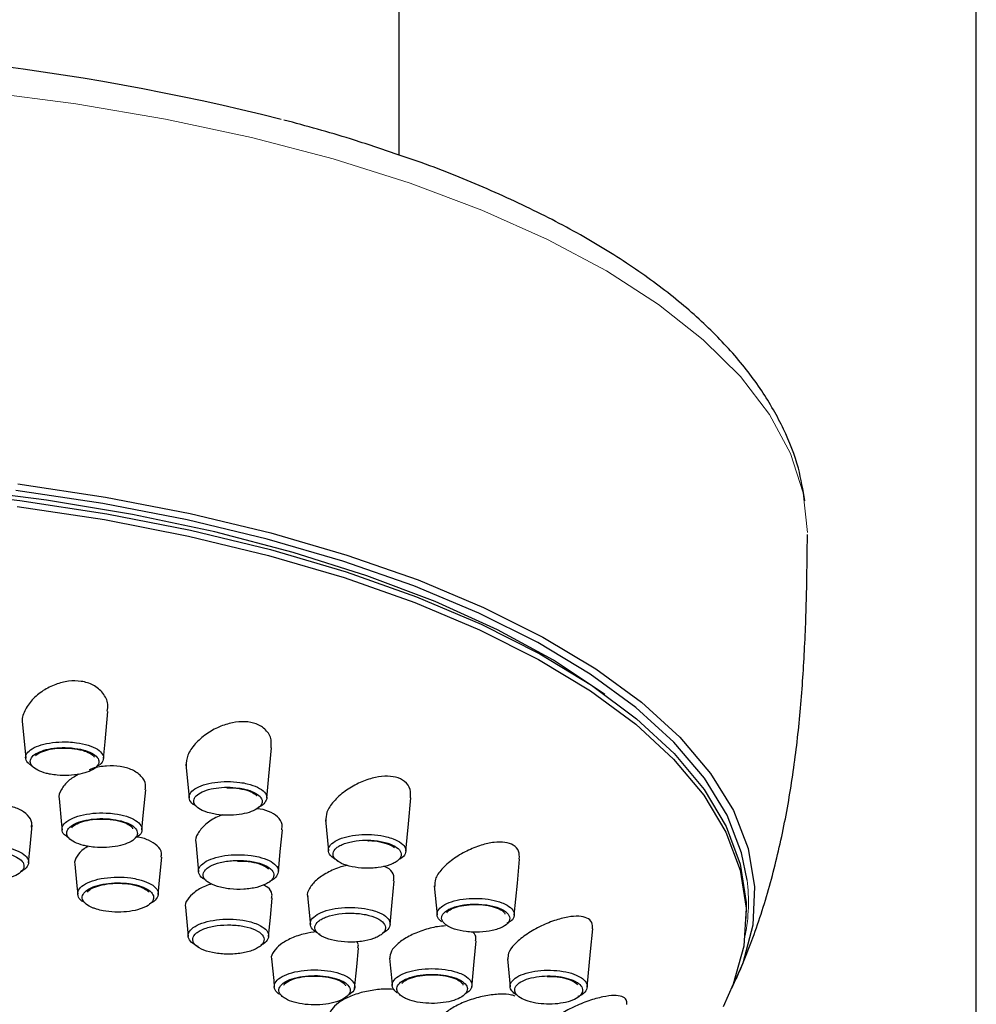
# Model space of a CAD drawing. Units: millimetres. Extents: x 35 to 1129, y 37 to 2267.
# Drawn here: x 253 to 294, y 1754 to 1797 of the extents above; entities that cross this region are included whole.
import ezdxf

# ---------------------------------------------------------------- set-up
doc = ezdxf.new("R2010")
doc.units = ezdxf.units.MM

msp = doc.modelspace()

# ---------------------------------------------------------------- linework, layer by layer
at = {"color": 7, "linetype": 'Continuous', "lineweight": 25}
for p, q in [((268.9548, 1845.9738), (268.9548, 1791.2081)), ((293.9548, 1667.1863), (293.9548, 1845.9738)), ((252.6449, 1766.708), (252.7985, 1765.1083)), ((259.7367, 1764.8504), (259.8768, 1763.3907)), ((265.7765, 1762.4401), (265.9057, 1761.0947)), ((270.4887, 1759.5899), (270.6097, 1758.3284)), ((283.9948, 1758.1724), (283.9975, 1758.446)), ((273.6586, 1756.4246), (273.775, 1755.2121))]:
    msp.add_line(p, q, dxfattribs=at)
at = {"color": 8, "linetype": 'Continuous', "lineweight": 18, "flags": 128}
msp.add_lwpolyline([(250.965, 1793.9446), (254.9704, 1793.4266), (258.8505, 1792.7675), (262.5757, 1791.9722), (266.1178, 1791.0467), (269.4497, 1789.9981), (272.5461, 1788.8344), (275.3835, 1787.5645), (277.9401, 1786.198), (280.1967, 1784.7453), (282.1359, 1783.2174), (283.7431, 1781.626), (285.006, 1779.9833), (285.915, 1778.3017), (286.4632, 1776.594), (286.6464, 1774.8731)], dxfattribs=at)
at = {"color": 7, "linetype": 'Continuous', "lineweight": 25, "flags": 128}
for points in [[(248.6675, 1776.7057), (252.545, 1776.2664), (256.3127, 1775.6884), (259.9411, 1774.976), (263.4019, 1774.1351), (266.6681, 1773.172), (269.7141, 1772.0944), (272.516, 1770.9106), (275.052, 1769.63), (277.3023, 1768.2624), (279.2492, 1766.8187), (280.8776, 1765.31), (282.1746, 1763.7483), (283.1302, 1762.1458), (283.7368, 1760.5149), (283.9899, 1758.8683), (283.9975, 1758.446)], [(277.8722, 1767.8699), (277.7715, 1767.9439), (275.6455, 1769.3444), (273.2233, 1770.6617), (270.5243, 1771.885), (267.5699, 1773.0048), (264.3837, 1774.0119), (260.9911, 1774.8985), (257.4192, 1775.6574), (253.6965, 1776.2826), (249.8527, 1776.7691)], [(284.032, 1759.8336), (283.7953, 1761.0125), (283.1625, 1762.6423), (282.1816, 1764.2429), (280.8604, 1765.8018), (279.2091, 1767.3069), (277.2406, 1768.7463), (274.9703, 1770.1089), (272.4158, 1771.3841), (269.5971, 1772.562), (266.5361, 1773.6333), (263.2567, 1774.5897), (259.7843, 1775.4238), (256.1462, 1776.129), (252.3706, 1776.6999)], [(252.4558, 1776.9849), (256.2546, 1776.4105), (259.9151, 1775.7009), (263.4088, 1774.8618), (266.7083, 1773.8994), (269.7882, 1772.8215), (272.6242, 1771.6365), (275.1944, 1770.3534), (277.4786, 1768.9825), (279.4592, 1767.5341), (281.1206, 1766.0199), (282.45, 1764.4514), (283.4369, 1762.841), (284.0736, 1761.2011), (284.3553, 1759.5446), (284.2797, 1757.8844), (283.8473, 1756.2334), (283.3614, 1755.142)], [(252.4303, 1776.0068), (256.2053, 1775.4322), (259.8417, 1774.7229), (263.3108, 1773.8845), (266.5857, 1772.9236), (269.6404, 1771.8477), (272.4513, 1770.6652), (274.9962, 1769.3854), (277.2551, 1768.0183), (279.2104, 1766.5746), (280.8468, 1765.0657), (282.1515, 1763.5033), (283.1141, 1761.8998), (283.7273, 1760.2676), (283.9861, 1758.6195), (283.8885, 1756.9686), (283.4354, 1755.3276), (282.99, 1754.3452)], [(256.1669, 1765.0953), (256.2363, 1765.8184), (256.3626, 1767.1345)], [(263.2373, 1763.3744), (263.3292, 1764.3313), (263.4469, 1765.5577)], [(257.8327, 1762.0006), (257.9063, 1762.7665), (257.9994, 1763.7365)], [(254.2461, 1763.3685), (254.3548, 1762.2365), (254.3769, 1762.0056)], [(269.2566, 1761.077), (269.3702, 1762.2604), (269.4792, 1763.3955)], [(252.9243, 1760.5784), (252.9906, 1761.269), (253.0811, 1762.2118)], [(263.7386, 1760.1908), (263.8226, 1761.0658), (263.9131, 1762.0086)], [(260.1617, 1761.4847), (260.2704, 1760.3524), (260.2855, 1760.1958)], [(254.927, 1760.5221), (255.0175, 1759.5793), (255.0523, 1759.2167)], [(258.537, 1759.2153), (258.6099, 1759.9742), (258.6909, 1760.8187)], [(273.9516, 1758.3122), (274.0844, 1759.696), (274.1851, 1760.7446)], [(268.5739, 1757.908), (268.6671, 1758.8789), (268.7553, 1759.7973)], [(263.3166, 1757.3941), (263.3954, 1758.215), (263.4753, 1759.0472)], [(265.0053, 1759.1437), (265.114, 1758.0115), (265.1235, 1757.9131)], [(259.7122, 1758.6575), (259.8027, 1757.7148), (259.8333, 1757.3961)], [(277.1092, 1755.2017), (277.2571, 1756.7425), (277.351, 1757.7198)], [(272.1104, 1755.1711), (272.2191, 1756.3032), (272.3053, 1757.2019)], [(267.0389, 1755.1278), (267.1295, 1756.0706), (267.2083, 1756.8923)], [(263.4456, 1756.4297), (263.5361, 1755.4869), (263.5634, 1755.2029)]]:
    msp.add_lwpolyline(points, dxfattribs=at)
at = {"color": 7, "linetype": 'Continuous', "lineweight": 25}
msp.add_arc((238.6671, 1693.2307), 102.6602, 75.798363, 106.961766, dxfattribs=at)
at = {"color": 8, "linetype": 'Continuous', "lineweight": 18}
msp.add_arc((276.3525, 1758.8896), 7.7373, 349.20201, 7.00784, dxfattribs=at)
at = {"color": 7, "linetype": 'Continuous', "lineweight": 25}
for points, knots in [([(268.8816, 1791.2327), (268.215, 1791.4652), (266.6567, 1792.0088), (264.9533, 1792.4668), (263.9785, 1792.7288)], [0, 0, 0, 0, 0.4277479, 1, 1, 1, 1]), ([(286.5268, 1776.2519), (286.4505, 1776.722), (286.2794, 1777.7764), (285.645, 1779.3724), (284.7011, 1781.0373), (283.4429, 1782.659), (281.8814, 1784.231), (280.0204, 1785.7404), (277.8752, 1787.172), (275.4714, 1788.5164), (272.8134, 1789.7552), (270.609, 1790.6622), (269.2297, 1791.1177), (268.8816, 1791.2327)], [0, 0, 0, 0, 0.0745318, 0.1671335, 0.2615709, 0.3584995, 0.4577823, 0.5587167, 0.6604827, 0.7624429, 0.864226, 0.9657388, 1, 1, 1, 1]), ([(283.5722, 1755.5656), (283.8144, 1756.1479), (284.3719, 1757.4885), (285.0656, 1759.6992), (285.6537, 1762.1697), (286.079, 1764.7028), (286.3675, 1767.3015), (286.5402, 1769.9585), (286.6215, 1772.4831), (286.6364, 1774.0732), (286.6432, 1774.7929)], [0, 0, 0, 0, 0.0994888, 0.2290555, 0.3562348, 0.4839799, 0.6137114, 0.7471346, 0.8855639, 1, 1, 1, 1]), ([(256.3335, 1767.137), (256.347, 1767.2397), (256.3838, 1767.5184), (256.1757, 1767.9345), (255.7648, 1768.2874), (255.2255, 1768.4589), (254.6514, 1768.4605), (254.0761, 1768.3163), (253.5272, 1768.0385), (253.0453, 1767.6374), (252.7358, 1767.1563), (252.6054, 1766.7829), (252.6624, 1766.6124), (252.668, 1766.5957)], [0, 0, 0, 0, 0.0659942, 0.1791254, 0.28531, 0.3812162, 0.470537, 0.5603668, 0.6566944, 0.7617212, 0.8739118, 0.987665, 1, 1, 1, 1]), ([(263.4203, 1765.5596), (263.4316, 1765.6781), (263.4589, 1765.9633), (263.2288, 1766.3412), (262.8184, 1766.6118), (262.302, 1766.7105), (261.7415, 1766.6601), (261.1588, 1766.4732), (260.5897, 1766.1559), (260.1074, 1765.73), (259.7757, 1765.2402), (259.7551, 1764.9241), (259.745, 1764.7681)], [0, 0, 0, 0, 0.0778798, 0.1872306, 0.2865782, 0.3775063, 0.4667895, 0.5608342, 0.6635079, 0.7742715, 0.8886109, 1, 1, 1, 1]), ([(253.0796, 1764.7695), (253.0102, 1764.8143), (252.8383, 1764.9252), (252.7683, 1765.1379), (252.8623, 1765.3691), (253.1437, 1765.5727), (253.5695, 1765.7248), (254.0929, 1765.8105), (254.5873, 1765.82), (255.0732, 1765.776), (255.5279, 1765.6777), (255.9283, 1765.5004), (256.1593, 1765.2793), (256.1824, 1765.0467), (256.0852, 1764.868), (255.9376, 1764.7892), (255.9026, 1764.7706)], [0, 0, 0, 0, 0.0542464, 0.1342751, 0.213646, 0.2922276, 0.3700287, 0.4476566, 0.5257309, 0.5749731, 0.6565594, 0.7383146, 0.8193059, 0.8981476, 0.9758722, 1, 1, 1, 1]), ([(253.8717, 1764.4137), (253.9691, 1764.3984), (254.2225, 1764.3586), (254.6687, 1764.3514), (255.1517, 1764.4082), (255.5593, 1764.5267), (255.848, 1764.692), (255.9876, 1764.8878), (255.9594, 1765.0944), (255.7579, 1765.2887), (255.4038, 1765.4452), (255.0019, 1765.5322), (254.5724, 1765.571), (254.1363, 1765.5627), (253.6755, 1765.4873), (253.3008, 1765.3535), (253.0546, 1765.1747), (252.9676, 1764.9703), (253.053, 1764.764), (253.3028, 1764.581), (253.6068, 1764.4685), (253.8144, 1764.4256), (253.8717, 1764.4137)], [0, 0, 0, 0, 0.0337071, 0.0877217, 0.1412024, 0.1940897, 0.2465992, 0.2990867, 0.3523224, 0.4071008, 0.4625805, 0.5180429, 0.5515021, 0.6044381, 0.6569134, 0.7094476, 0.7625144, 0.8161776, 0.870358, 0.9246913, 0.9791948, 1, 1, 1, 1]), ([(253.2261, 1765.2046), (253.2492, 1765.234), (253.3001, 1765.2986), (253.5673, 1765.4282), (253.9529, 1765.5205), (254.4272, 1765.5595), (254.9265, 1765.5284), (255.3526, 1765.4319), (255.6401, 1765.3026), (255.7646, 1765.1794), (255.7644, 1765.1566), (255.7643, 1765.1463)], [0, 0, 0, 0, 0.09348948, 0.20492466, 0.31906281, 0.44147776, 0.57036876, 0.70135162, 0.81310818, 0.91577275, 1, 1, 1, 1]), ([(257.9718, 1763.739), (257.9834, 1763.8146), (258.0157, 1764.0255), (257.8217, 1764.339), (257.4371, 1764.6166), (256.9038, 1764.7706), (256.3065, 1764.7836), (255.83, 1764.7198), (255.5983, 1764.6252), (255.5489, 1764.605)], [0, 0, 0, 0, 0.1003932, 0.2801253, 0.4547101, 0.6231774, 0.7882158, 0.9548584, 1, 1, 1, 1]), ([(255.0819, 1764.4119), (254.9292, 1764.3204), (254.6035, 1764.1255), (254.3271, 1763.7525), (254.2059, 1763.4656), (254.2558, 1763.3337), (254.2599, 1763.3228)], [0, 0, 0, 0, 0.296924, 0.6331839, 0.9695629, 1, 1, 1, 1]), ([(269.4577, 1763.3968), (269.4651, 1763.5214), (269.4811, 1763.7948), (269.2391, 1764.1139), (268.8422, 1764.3062), (268.3447, 1764.3474), (267.7841, 1764.254), (267.1835, 1764.0295), (266.5948, 1763.6826), (266.1112, 1763.2473), (265.803, 1762.7889), (265.7952, 1762.5148), (265.7916, 1762.3876)], [0, 0, 0, 0, 0.0862978, 0.1894132, 0.2829159, 0.3722495, 0.4646283, 0.5646594, 0.673688, 0.7880074, 0.9016164, 1, 1, 1, 1]), ([(260.1941, 1763.0308), (260.1446, 1763.0562), (259.9752, 1763.1427), (259.8621, 1763.3328), (259.8805, 1763.5676), (260.0984, 1763.7864), (260.4762, 1763.9607), (260.9709, 1764.0727), (261.5266, 1764.1111), (262.0155, 1764.0777), (262.4683, 1763.9923), (262.8625, 1763.8566), (263.1612, 1763.6489), (263.2744, 1763.4124), (263.1721, 1763.1853), (263.022, 1763.0351), (262.8833, 1762.9836), (262.8812, 1762.9828)], [0, 0, 0, 0, 0.0320876, 0.1096523, 0.1867202, 0.2632697, 0.3390553, 0.4141698, 0.4889961, 0.5644432, 0.612214, 0.6908784, 0.7697614, 0.8477149, 0.9238203, 0.998826, 1, 1, 1, 1]), ([(260.6762, 1762.7617), (260.764, 1762.7381), (260.9917, 1762.677), (261.4245, 1762.6314), (261.9258, 1762.645), (262.3852, 1762.7255), (262.7525, 1762.8622), (262.9898, 1763.0414), (263.0685, 1763.2457), (262.9717, 1763.4528), (262.707, 1763.6365), (262.3587, 1763.7564), (261.9585, 1763.8318), (261.5272, 1763.8614), (261.038, 1763.8276), (260.603, 1763.7292), (260.2705, 1763.5758), (260.0805, 1763.3837), (260.0575, 1763.1747), (260.2072, 1762.9742), (260.4464, 1762.8379), (260.6266, 1762.7781), (260.6762, 1762.7617)], [0, 0, 0, 0, 0.033898, 0.0879496, 0.1413204, 0.1942762, 0.2467821, 0.2992654, 0.3525187, 0.4071567, 0.4626121, 0.5180407, 0.5516773, 0.6046854, 0.6571094, 0.7096621, 0.7626985, 0.8163282, 0.8703931, 0.9248553, 0.9793213, 1, 1, 1, 1]), ([(261.5067, 1763.8242), (261.6066, 1763.8255), (261.8748, 1763.8292), (262.2866, 1763.7529), (262.623, 1763.6355), (262.7847, 1763.5175), (262.7984, 1763.4917), (262.8, 1763.4888)], [0, 0, 0, 0, 0.16902232, 0.45363424, 0.73719077, 0.97042131, 1, 1, 1, 1]), ([(253.0458, 1762.1294), (253.0568, 1762.1896), (253.0894, 1762.3685), (252.906, 1762.6478), (252.5316, 1762.9165), (251.9993, 1763.0814), (251.4402, 1763.1387), (251.0852, 1763.0896), (250.9373, 1763.0692)], [0, 0, 0, 0, 0.0989454, 0.2942278, 0.4870124, 0.6773078, 0.8655966, 1, 1, 1, 1]), ([(254.6627, 1761.66), (254.594, 1761.704), (254.42, 1761.8154), (254.3465, 1762.0312), (254.4375, 1762.2692), (254.7229, 1762.4817), (255.1612, 1762.6427), (255.7045, 1762.7353), (256.2199, 1762.7473), (256.7193, 1762.7026), (257.1794, 1762.6025), (257.582, 1762.4236), (257.8196, 1762.1993), (257.8528, 1761.959), (257.7454, 1761.7614), (257.5734, 1761.6695), (257.5193, 1761.6405)], [0, 0, 0, 0, 0.0513317, 0.1300096, 0.2085153, 0.2868519, 0.365006, 0.4430304, 0.521202, 0.5703907, 0.6493085, 0.7282485, 0.8071825, 0.8859009, 0.9640908, 1, 1, 1, 1]), ([(261.3185, 1762.6544), (261.2204, 1762.6171), (260.9194, 1762.5025), (260.5236, 1762.2148), (260.2321, 1761.8465), (260.119, 1761.5734), (260.1677, 1761.456), (260.1699, 1761.4509)], [0, 0, 0, 0, 0.1369917, 0.4201902, 0.7053531, 0.9872668, 1, 1, 1, 1]), ([(263.8861, 1762.0109), (263.8969, 1762.0885), (263.9255, 1762.295), (263.7269, 1762.5858), (263.3378, 1762.8115), (262.9941, 1762.9167), (262.7939, 1762.9131), (262.7888, 1762.913)], [0, 0, 0, 0, 0.1705146, 0.4536697, 0.726954, 0.9930257, 1, 1, 1, 1]), ([(255.4758, 1761.2954), (255.5767, 1761.2797), (255.8383, 1761.2389), (256.2989, 1761.2326), (256.7977, 1761.2928), (257.2198, 1761.418), (257.5171, 1761.5931), (257.6565, 1761.7993), (257.6206, 1762.0136), (257.4122, 1762.2116), (257.0553, 1762.3701), (256.6481, 1762.4586), (256.206, 1762.4983), (255.7499, 1762.4876), (255.2695, 1762.4058), (254.8816, 1762.2634), (254.6305, 1762.0757), (254.5454, 1761.8642), (254.6366, 1761.6521), (254.8947, 1761.4651), (255.2065, 1761.3507), (255.418, 1761.3073), (255.4758, 1761.2954)], [0, 0, 0, 0, 0.0337774, 0.087501, 0.1409608, 0.1943382, 0.2477174, 0.3011529, 0.3549534, 0.4089461, 0.4629652, 0.5169806, 0.5506411, 0.6041135, 0.6574482, 0.7108538, 0.7643926, 0.8180599, 0.871863, 0.9258521, 0.9797485, 1, 1, 1, 1]), ([(254.7905, 1762.0928), (254.818, 1762.1293), (254.8742, 1762.2036), (255.1664, 1762.3475), (255.5757, 1762.446), (256.0742, 1762.4867), (256.5906, 1762.4527), (257.0229, 1762.351), (257.32, 1762.2109), (257.4351, 1762.0836), (257.4315, 1762.0581), (257.43, 1762.0476)], [0, 0, 0, 0, 0.1069728, 0.2179313, 0.3315855, 0.4527784, 0.578115, 0.7024028, 0.8101399, 0.9215386, 1, 1, 1, 1]), ([(266.3208, 1760.6679), (266.2755, 1760.691), (266.111, 1760.775), (265.9261, 1760.9495), (265.8779, 1761.1866), (266.0263, 1761.4161), (266.3501, 1761.6105), (266.8096, 1761.7479), (267.3508, 1761.8144), (267.9139, 1761.8036), (268.3744, 1761.7283), (268.7731, 1761.6056), (269.087, 1761.439), (269.2753, 1761.2085), (269.2501, 1760.9728), (269.1264, 1760.8025), (268.9779, 1760.7351), (268.9548, 1760.7246)], [0, 0, 0, 0, 0.0290478, 0.1055766, 0.1821515, 0.2584025, 0.3338943, 0.4086083, 0.4828488, 0.55678, 0.6312202, 0.6784815, 0.7561378, 0.8340053, 0.9110572, 0.9861804, 1, 1, 1, 1]), ([(258.6638, 1760.8212), (258.6745, 1760.8821), (258.7055, 1761.0588), (258.5203, 1761.3273), (258.1399, 1761.5621), (257.7866, 1761.6866), (257.5711, 1761.6959), (257.5571, 1761.6965)], [0, 0, 0, 0, 0.1480461, 0.4298408, 0.7069694, 0.980962, 1, 1, 1, 1]), ([(266.4712, 1760.555), (266.5993, 1760.4946), (266.7558, 1760.4449), (267.0996, 1760.3737), (267.2904, 1760.3517), (267.5791, 1760.3425), (267.6775, 1760.3432), (267.8693, 1760.3526), (267.9634, 1760.361), (268.2403, 1760.398), (268.4113, 1760.4375), (268.6322, 1760.5158), (268.6984, 1760.5446), (268.8163, 1760.6072), (268.8683, 1760.6415), (268.9534, 1760.7126), (268.987, 1760.7496), (269.036, 1760.8265), (269.0511, 1760.8663), (269.0674, 1760.9846), (269.0391, 1761.0652), (268.9127, 1761.2143), (268.8132, 1761.2846), (268.5602, 1761.4041), (268.403, 1761.4548), (268.1446, 1761.5092), (268.0551, 1761.5238), (267.869, 1761.5458), (267.7723, 1761.553), (267.4841, 1761.5628), (267.2869, 1761.5534), (267.0124, 1761.5164), (266.9226, 1761.5001), (266.7544, 1761.4607), (266.6759, 1761.4378), (266.5305, 1761.3856), (266.4633, 1761.3561), (266.3463, 1761.2933), (266.2956, 1761.2597), (266.1677, 1761.1521), (266.1179, 1761.0745), (266.1003, 1760.9551), (266.1038, 1760.9156), (266.1294, 1760.8373), (266.1519, 1760.798), (266.2454, 1760.6854), (266.3431, 1760.6155), (266.4712, 1760.555)], [0, 0, 0, 0, 0.0625, 0.0625, 0.125, 0.125, 0.15625, 0.15625, 0.1875, 0.1875, 0.25, 0.25, 0.28125, 0.28125, 0.3125, 0.3125, 0.34375, 0.34375, 0.375, 0.375, 0.4375, 0.4375, 0.5, 0.5, 0.5625, 0.5625, 0.59375, 0.59375, 0.625, 0.625, 0.6875, 0.6875, 0.71875, 0.71875, 0.75, 0.75, 0.78125, 0.78125, 0.8125, 0.8125, 0.875, 0.875, 0.90625, 0.90625, 0.9375, 0.9375, 1, 1, 1, 1]), ([(267.6142, 1761.537), (267.6305, 1761.5378), (267.8095, 1761.546), (268.1496, 1761.4942), (268.5477, 1761.3876), (268.6951, 1761.2929), (268.7638, 1761.2488)], [0, 0, 0, 0, 0.0334963, 0.3671388, 0.7051835, 1, 1, 1, 1]), ([(274.1693, 1760.7453), (274.1725, 1760.8622), (274.1791, 1761.106), (273.9391, 1761.3569), (273.561, 1761.4854), (273.0731, 1761.4816), (272.5008, 1761.3525), (271.8776, 1761.099), (271.2732, 1760.7372), (270.7946, 1760.3117), (270.5079, 1759.8944), (270.5069, 1759.6609), (270.5065, 1759.5571)], [0, 0, 0, 0, 0.08895092, 0.18573101, 0.27610383, 0.36721086, 0.46487341, 0.57146363, 0.68519272, 0.80030267, 0.91126398, 1, 1, 1, 1]), ([(249.7239, 1760.2336), (249.6547, 1760.2783), (249.4802, 1760.3911), (249.4078, 1760.6091), (249.5017, 1760.849), (249.7912, 1761.0631), (250.235, 1761.2256), (250.7853, 1761.3189), (251.3068, 1761.3304), (251.8103, 1761.2847), (252.2722, 1761.1832), (252.6755, 1761.0025), (252.912, 1760.7765), (252.9446, 1760.5341), (252.8305, 1760.331), (252.6488, 1760.2347), (252.5871, 1760.2021)], [0, 0, 0, 0, 0.0513298, 0.1295545, 0.20772, 0.2857815, 0.3635992, 0.4416566, 0.5198239, 0.5685947, 0.6469882, 0.7253949, 0.803643, 0.8818649, 0.9599266, 1, 1, 1, 1]), ([(250.5417, 1759.8663), (250.6425, 1759.8505), (250.9055, 1759.8093), (251.3705, 1759.8021), (251.8758, 1759.8628), (252.304, 1759.9892), (252.6057, 1760.1663), (252.7478, 1760.3748), (252.7131, 1760.5911), (252.5051, 1760.7908), (252.1475, 1760.951), (251.7383, 1761.0408), (251.2923, 1761.0813), (250.8303, 1761.0711), (250.3429, 1760.9886), (249.9497, 1760.8446), (249.6945, 1760.6554), (249.6067, 1760.4417), (249.6966, 1760.2279), (249.9547, 1760.0389), (250.2683, 1759.9227), (250.4825, 1759.8785), (250.5417, 1759.8663)], [0, 0, 0, 0, 0.0334221, 0.0871511, 0.1408836, 0.1943229, 0.2478466, 0.3014459, 0.3551611, 0.4089055, 0.4627669, 0.5166271, 0.5501308, 0.6038253, 0.6574392, 0.7108785, 0.7644664, 0.818143, 0.8718693, 0.9255796, 0.9794298, 1, 1, 1, 1]), ([(255.4891, 1761.2787), (255.4331, 1761.2486), (255.2123, 1761.1302), (255.0112, 1760.8656), (254.8875, 1760.6207), (254.9346, 1760.506), (254.9384, 1760.4966)], [0, 0, 0, 0, 0.1402693, 0.5527605, 0.9634744, 1, 1, 1, 1]), ([(260.6071, 1759.8292), (260.5578, 1759.8545), (260.3865, 1759.9421), (260.2711, 1760.1353), (260.2881, 1760.3759), (260.5099, 1760.6019), (260.8976, 1760.7837), (261.4101, 1760.9025), (261.9891, 1760.945), (262.4982, 1760.9113), (262.9622, 1760.8239), (263.3593, 1760.6859), (263.659, 1760.4758), (263.7759, 1760.235), (263.6758, 1760), (263.5211, 1759.8413), (263.3739, 1759.7863), (263.3691, 1759.7845)], [0, 0, 0, 0, 0.0310313, 0.1077528, 0.1845386, 0.2611207, 0.3374033, 0.4134, 0.4895476, 0.5658517, 0.613362, 0.6904067, 0.767467, 0.8443771, 0.9210927, 0.9973929, 1, 1, 1, 1]), ([(261.1026, 1759.5539), (261.2647, 1759.5045), (261.4498, 1759.4687), (261.836, 1759.4287), (262.0406, 1759.4244), (262.3369, 1759.4421), (262.4357, 1759.4521), (262.6237, 1759.4796), (262.7138, 1759.497), (262.9724, 1759.5603), (263.1226, 1759.616), (263.3023, 1759.7155), (263.3534, 1759.7506), (263.4383, 1759.8246), (263.4724, 1759.8638), (263.5203, 1759.9434), (263.5346, 1759.9838), (263.5439, 1760.0658), (263.5385, 1760.1074), (263.4936, 1760.2285), (263.4239, 1760.3076), (263.2187, 1760.4475), (263.0812, 1760.5098), (262.7613, 1760.6074), (262.5743, 1760.6439), (262.2838, 1760.6741), (262.1854, 1760.6803), (261.9856, 1760.6846), (261.8842, 1760.6826), (261.5886, 1760.6651), (261.3953, 1760.6369), (261.0535, 1760.5532), (260.9016, 1760.4969), (260.7233, 1760.3982), (260.6711, 1760.3624), (260.5861, 1760.2885), (260.5527, 1760.25), (260.4799, 1760.1301), (260.4703, 1760.0472), (260.5151, 1759.9248), (260.5395, 1759.8852), (260.6068, 1759.8083), (260.6503, 1759.7706), (260.8045, 1759.6651), (260.9406, 1759.6034), (261.1026, 1759.5539)], [0, 0, 0, 0, 0.0625, 0.0625, 0.125, 0.125, 0.15625, 0.15625, 0.1875, 0.1875, 0.25, 0.25, 0.28125, 0.28125, 0.3125, 0.3125, 0.34375, 0.34375, 0.375, 0.375, 0.4375, 0.4375, 0.5, 0.5, 0.5625, 0.5625, 0.59375, 0.59375, 0.625, 0.625, 0.6875, 0.6875, 0.75, 0.75, 0.78125, 0.78125, 0.8125, 0.8125, 0.875, 0.875, 0.90625, 0.90625, 0.9375, 0.9375, 1, 1, 1, 1]), ([(261.9684, 1760.6571), (262.082, 1760.6584), (262.3699, 1760.6619), (262.7998, 1760.58), (263.1364, 1760.4562), (263.2897, 1760.3387), (263.3022, 1760.3129), (263.303, 1760.3113)], [0, 0, 0, 0, 0.1862959, 0.4721587, 0.7499876, 0.9845571, 1, 1, 1, 1]), ([(266.7126, 1760.4647), (266.6234, 1760.4455), (266.3193, 1760.3799), (265.8395, 1760.1597), (265.3509, 1759.8363), (265.0708, 1759.4775), (264.9614, 1759.2237), (265.0084, 1759.1203), (265.009, 1759.1191)], [0, 0, 0, 0, 0.0934331, 0.3187376, 0.5474654, 0.7746675, 0.9974479, 1, 1, 1, 1]), ([(268.7292, 1759.7994), (268.7384, 1759.8748), (268.762, 1760.0692), (268.6058, 1760.2975), (268.3889, 1760.393), (268.3095, 1760.428)], [0, 0, 0, 0, 0.2865219, 0.7388451, 1, 1, 1, 1]), ([(255.3758, 1758.848), (255.3268, 1758.873), (255.1546, 1758.9609), (255.0383, 1759.1551), (255.0543, 1759.3975), (255.2766, 1759.6254), (255.667, 1759.8097), (256.1847, 1759.9304), (256.7703, 1759.9743), (257.2866, 1759.9408), (257.7557, 1759.8525), (258.1557, 1759.7134), (258.4566, 1759.5023), (258.5743, 1759.2603), (258.4743, 1759.0233), (258.3188, 1758.863), (258.1699, 1758.807), (258.1643, 1758.8049)], [0, 0, 0, 0, 0.03052, 0.1072372, 0.1838347, 0.2603503, 0.3367269, 0.4131422, 0.489457, 0.5659305, 0.614039, 0.6907053, 0.7673731, 0.8440935, 0.9206766, 0.9970348, 1, 1, 1, 1]), ([(255.8714, 1758.5723), (255.9629, 1758.5478), (256.1998, 1758.4844), (256.6517, 1758.4373), (257.1766, 1758.4529), (257.6601, 1758.5398), (258.046, 1758.687), (258.2915, 1758.8786), (258.3685, 1759.0929), (258.2674, 1759.3061), (258, 1759.4934), (257.6457, 1759.6166), (257.2301, 1759.6948), (256.7727, 1759.7245), (256.2541, 1759.6856), (255.7958, 1759.5788), (255.4496, 1759.4154), (255.2547, 1759.2142), (255.2333, 1758.9973), (255.3892, 1758.7903), (255.636, 1758.6503), (255.8211, 1758.5889), (255.8714, 1758.5723)], [0, 0, 0, 0, 0.033854, 0.0875555, 0.1411512, 0.1947147, 0.2482644, 0.3018048, 0.3554994, 0.4093105, 0.4630981, 0.5168853, 0.5506431, 0.6042892, 0.65781, 0.7113875, 0.7649428, 0.8185949, 0.8723137, 0.9261251, 0.9799629, 1, 1, 1, 1]), ([(255.4798, 1759.3155), (255.4904, 1759.3362), (255.5158, 1759.3859), (255.7382, 1759.5228), (256.1025, 1759.6358), (256.5815, 1759.7012), (257.1074, 1759.6941), (257.5954, 1759.6103), (257.9415, 1759.4791), (258.1058, 1759.3466), (258.1158, 1759.3136), (258.1193, 1759.3024)], [0, 0, 0, 0, 0.0800534, 0.1923783, 0.3106032, 0.4378039, 0.5703282, 0.7042716, 0.8338769, 0.9432792, 1, 1, 1, 1]), ([(260.8502, 1759.663), (260.7574, 1759.6346), (260.4636, 1759.5447), (260.076, 1759.3052), (259.7851, 1758.9905), (259.6718, 1758.752), (259.718, 1758.6454), (259.721, 1758.6386)], [0, 0, 0, 0, 0.1312294, 0.4150065, 0.6991308, 0.9807226, 1, 1, 1, 1]), ([(263.4484, 1759.0496), (263.4582, 1759.1094), (263.4859, 1759.2799), (263.3537, 1759.488), (263.1561, 1759.59), (263.0926, 1759.6228)], [0, 0, 0, 0, 0.267796, 0.7644803, 1, 1, 1, 1]), ([(270.8178, 1758.0216), (270.7852, 1758.0484), (270.6675, 1758.1453), (270.5778, 1758.3322), (270.6541, 1758.568), (270.9184, 1758.7792), (271.3365, 1758.9408), (271.8577, 1759.0349), (272.4212, 1759.0521), (272.9654, 1758.9922), (273.3754, 1758.8783), (273.7004, 1758.7238), (273.9224, 1758.5329), (273.9782, 1758.294), (273.8759, 1758.0865), (273.6931, 1757.9861), (273.6258, 1757.9491)], [0, 0, 0, 0, 0.03074185, 0.11085236, 0.19071861, 0.27044878, 0.34945238, 0.42776457, 0.50534241, 0.58258537, 0.6604479, 0.70954966, 0.79085458, 0.87236951, 0.95293065, 1, 1, 1, 1]), ([(270.9925, 1757.8944), (271.0865, 1757.8242), (271.2137, 1757.762), (271.5131, 1757.6625), (271.6883, 1757.6244), (271.9657, 1757.5902), (272.0623, 1757.5824), (272.2545, 1757.5749), (272.3509, 1757.575), (272.6408, 1757.587), (272.8284, 1757.6108), (273.0847, 1757.6681), (273.1642, 1757.6905), (273.3117, 1757.7415), (273.3803, 1757.7705), (273.5601, 1757.8637), (273.6495, 1757.9363), (273.7519, 1758.0885), (273.766, 1758.1697), (273.7193, 1758.3264), (273.6584, 1758.4037), (273.473, 1758.5425), (273.3456, 1758.6058), (273.1213, 1758.6813), (273.0413, 1758.7033), (272.8709, 1758.741), (272.7802, 1758.7565), (272.5037, 1758.7911), (272.3061, 1758.799), (272.0187, 1758.7868), (271.9225, 1758.7786), (271.7378, 1758.7548), (271.6493, 1758.7392), (271.4801, 1758.7009), (271.3992, 1758.6779), (271.2524, 1758.6267), (271.1854, 1758.5982), (271.0046, 1758.5042), (270.9161, 1758.4327), (270.8369, 1758.3176), (270.82, 1758.2787), (270.8047, 1758.1999), (270.8063, 1758.1595), (270.8393, 1758.0414), (270.8985, 1757.9647), (270.9925, 1757.8944)], [0, 0, 0, 0, 0.0625, 0.0625, 0.125, 0.125, 0.15625, 0.15625, 0.1875, 0.1875, 0.25, 0.25, 0.28125, 0.28125, 0.3125, 0.3125, 0.375, 0.375, 0.4375, 0.4375, 0.5, 0.5, 0.5625, 0.5625, 0.59375, 0.59375, 0.625, 0.625, 0.6875, 0.6875, 0.71875, 0.71875, 0.75, 0.75, 0.78125, 0.78125, 0.8125, 0.8125, 0.875, 0.875, 0.90625, 0.90625, 0.9375, 0.9375, 1, 1, 1, 1]), ([(271.0289, 1758.4168), (271.051, 1758.4481), (271.0979, 1758.5145), (271.3722, 1758.6531), (271.7632, 1758.7486), (272.2352, 1758.7883), (272.7231, 1758.7565), (273.1503, 1758.6576), (273.4472, 1758.5151), (273.5525, 1758.3922), (273.549, 1758.3702), (273.5477, 1758.3622)], [0, 0, 0, 0, 0.1016106, 0.2156295, 0.3293752, 0.4493963, 0.5722333, 0.695594, 0.8178126, 0.9336024, 1, 1, 1, 1]), ([(265.5499, 1757.4753), (265.5038, 1757.4987), (265.3358, 1757.5842), (265.146, 1757.7618), (265.0947, 1758.0037), (265.2436, 1758.2394), (265.5734, 1758.4406), (266.0464, 1758.5852), (266.6086, 1758.6572), (267.1965, 1758.6487), (267.6773, 1758.572), (268.0864, 1758.4463), (268.4031, 1758.2774), (268.5913, 1758.0448), (268.5698, 1757.8042), (268.4378, 1757.6228), (268.2722, 1757.547), (268.2362, 1757.5305)], [0, 0, 0, 0, 0.0284811, 0.1039818, 0.1795337, 0.2549987, 0.3302198, 0.4052144, 0.480108, 0.5549045, 0.6298109, 0.676796, 0.7524619, 0.8281409, 0.9038444, 0.9791396, 1, 1, 1, 1]), ([(265.6999, 1757.3626), (265.8327, 1757.3002), (265.995, 1757.2491), (266.3515, 1757.1764), (266.5492, 1757.1543), (266.8477, 1757.1458), (266.9494, 1757.147), (267.1473, 1757.1574), (267.2444, 1757.1665), (267.5297, 1757.2058), (267.7054, 1757.2471), (267.9327, 1757.3287), (268.0008, 1757.3585), (268.1221, 1757.4234), (268.1757, 1757.4588), (268.264, 1757.5324), (268.2989, 1757.5706), (268.3504, 1757.6498), (268.3668, 1757.691), (268.3858, 1757.8132), (268.3586, 1757.8966), (268.2308, 1758.0512), (268.1287, 1758.1241), (267.8667, 1758.2474), (267.703, 1758.2995), (267.4345, 1758.3543), (267.3415, 1758.3688), (267.1485, 1758.3905), (267.0484, 1758.3975), (266.7504, 1758.406), (266.5469, 1758.3954), (266.1694, 1758.3434), (265.9919, 1758.3015), (265.7664, 1758.2207), (265.6969, 1758.1902), (265.5755, 1758.1253), (265.523, 1758.0906), (265.3897, 1757.9798), (265.3375, 1757.8997), (265.3179, 1757.7761), (265.3213, 1757.7353), (265.3472, 1757.6543), (265.3701, 1757.6137), (265.4663, 1757.4972), (265.5672, 1757.4249), (265.6999, 1757.3626)], [0, 0, 0, 0, 0.0625, 0.0625, 0.125, 0.125, 0.15625, 0.15625, 0.1875, 0.1875, 0.25, 0.25, 0.28125, 0.28125, 0.3125, 0.3125, 0.34375, 0.34375, 0.375, 0.375, 0.4375, 0.4375, 0.5, 0.5, 0.5625, 0.5625, 0.59375, 0.59375, 0.625, 0.625, 0.6875, 0.6875, 0.75, 0.75, 0.78125, 0.78125, 0.8125, 0.8125, 0.875, 0.875, 0.90625, 0.90625, 0.9375, 0.9375, 1, 1, 1, 1]), ([(260.2602, 1756.9568), (260.2138, 1756.9804), (260.0447, 1757.0667), (259.8548, 1757.246), (259.8047, 1757.4896), (259.956, 1757.7268), (260.2897, 1757.9295), (260.7678, 1758.0752), (261.3363, 1758.1479), (261.931, 1758.1392), (262.4175, 1758.0613), (262.8297, 1757.9341), (263.1473, 1757.7636), (263.3347, 1757.5296), (263.3116, 1757.2877), (263.1786, 1757.1054), (263.012, 1757.0292), (262.9763, 1757.0129)], [0, 0, 0, 0, 0.0285918, 0.1040342, 0.1794649, 0.2548203, 0.3300511, 0.4053024, 0.4802854, 0.555457, 0.6306545, 0.6777723, 0.7532539, 0.8287632, 0.9040681, 0.9794685, 1, 1, 1, 1]), ([(277.3376, 1757.7204), (277.3388, 1757.8175), (277.3412, 1758.0199), (277.1154, 1758.2054), (276.7539, 1758.2849), (276.2653, 1758.2455), (275.6745, 1758.0886), (275.0289, 1757.8181), (274.4153, 1757.4583), (273.9459, 1757.0591), (273.6755, 1756.687), (273.6763, 1756.4889), (273.6767, 1756.4024)], [0, 0, 0, 0, 0.0852315, 0.1776266, 0.2681642, 0.3635752, 0.4675258, 0.5798196, 0.695788, 0.8093029, 0.9167229, 1, 1, 1, 1]), ([(260.4106, 1756.8438), (260.5444, 1756.7807), (260.7082, 1756.729), (261.0682, 1756.6554), (261.2678, 1756.633), (261.5694, 1756.6243), (261.6722, 1756.6254), (261.8722, 1756.6359), (261.9702, 1756.645), (262.2586, 1756.6845), (262.4361, 1756.7261), (262.6664, 1756.8082), (262.7354, 1756.8383), (262.8585, 1756.9036), (262.913, 1756.9392), (263.0029, 1757.0135), (263.0386, 1757.052), (263.0915, 1757.1319), (263.1085, 1757.1735), (263.129, 1757.297), (263.1026, 1757.3813), (262.9747, 1757.5376), (262.8721, 1757.6113), (262.608, 1757.7361), (262.4427, 1757.7887), (262.1718, 1757.8442), (262.0779, 1757.8589), (261.8829, 1757.8808), (261.7818, 1757.8879), (261.4808, 1757.8967), (261.2752, 1757.886), (260.8936, 1757.8339), (260.7139, 1757.7919), (260.4855, 1757.7105), (260.415, 1757.6799), (260.2916, 1757.6145), (260.2381, 1757.5796), (260.1024, 1757.4679), (260.0486, 1757.387), (260.0276, 1757.2622), (260.0306, 1757.2209), (260.0561, 1757.139), (260.079, 1757.0979), (260.1752, 1756.9801), (260.2769, 1756.907), (260.4106, 1756.8438)], [0, 0, 0, 0, 0.0625, 0.0625, 0.125, 0.125, 0.15625, 0.15625, 0.1875, 0.1875, 0.25, 0.25, 0.28125, 0.28125, 0.3125, 0.3125, 0.34375, 0.34375, 0.375, 0.375, 0.4375, 0.4375, 0.5, 0.5, 0.5625, 0.5625, 0.59375, 0.59375, 0.625, 0.625, 0.6875, 0.6875, 0.75, 0.75, 0.78125, 0.78125, 0.8125, 0.8125, 0.875, 0.875, 0.90625, 0.90625, 0.9375, 0.9375, 1, 1, 1, 1]), ([(265.3951, 1757.596), (265.2255, 1757.5725), (264.8411, 1757.5191), (264.286, 1757.3234), (263.8015, 1757.0532), (263.5174, 1756.7447), (263.4049, 1756.5193), (263.4503, 1756.4203), (263.4526, 1756.4152)], [0, 0, 0, 0, 0.1633438, 0.3701646, 0.577701, 0.7845433, 0.9889151, 1, 1, 1, 1]), ([(270.9702, 1757.8462), (270.8554, 1757.8387), (270.5372, 1757.8181), (269.9767, 1757.6646), (269.3772, 1757.4142), (268.9003, 1757.0964), (268.592, 1756.7526), (268.5698, 1756.5387), (268.5589, 1756.4334)], [0, 0, 0, 0, 0.1010538, 0.2800431, 0.4628821, 0.645707, 0.8255792, 1, 1, 1, 1]), ([(272.2802, 1757.2039), (272.292, 1757.2748), (272.3169, 1757.4241), (272.2034, 1757.5301), (272.1439, 1757.5858)], [0, 0, 0, 0, 0.47474681, 1, 1, 1, 1]), ([(267.1818, 1756.8947), (267.1971, 1756.9534), (267.2231, 1757.053), (267.1517, 1757.1329), (267.1223, 1757.1657)], [0, 0, 0, 0, 0.5887387, 1, 1, 1, 1]), ([(268.5563, 1756.4511), (268.5926, 1756.0737), (268.6306, 1755.6778), (268.6686, 1755.2819), (268.6704, 1755.2634)], [0, 0, 0, 0, 0.9531226, 1, 1, 1, 1]), ([(263.7773, 1754.887), (263.7444, 1754.9141), (263.624, 1755.0131), (263.5308, 1755.2047), (263.6079, 1755.4472), (263.8782, 1755.6658), (264.3088, 1755.8348), (264.8513, 1755.9359), (265.4445, 1755.9573), (266.0215, 1755.8973), (266.4567, 1755.7789), (266.7935, 1755.6187), (267.018, 1755.4238), (267.0715, 1755.1815), (266.9745, 1754.9756), (266.7995, 1754.8761), (266.7398, 1754.8422)], [0, 0, 0, 0, 0.0301787, 0.1101841, 0.190135, 0.2700525, 0.3497282, 0.4294605, 0.5090995, 0.5886819, 0.6684271, 0.7183785, 0.7984115, 0.8784463, 0.9584811, 1, 1, 1, 1]), ([(268.8847, 1754.948), (268.8517, 1754.9749), (268.7316, 1755.0731), (268.6382, 1755.2633), (268.7134, 1755.5042), (268.9809, 1755.7215), (269.4077, 1755.8894), (269.9447, 1755.9895), (270.5312, 1756.0107), (271.1014, 1755.9514), (271.5318, 1755.8343), (271.8659, 1755.6759), (272.0898, 1755.4826), (272.1446, 1755.2418), (272.0489, 1755.0365), (271.8744, 1754.9372), (271.8143, 1754.903)], [0, 0, 0, 0, 0.0303014, 0.1103018, 0.1903175, 0.2703482, 0.3500693, 0.4295406, 0.5088458, 0.5881622, 0.6675534, 0.7173864, 0.7975424, 0.8776942, 0.9579113, 1, 1, 1, 1]), ([(273.8435, 1755.0442), (273.8256, 1755.073), (273.7609, 1755.1774), (273.769, 1755.3676), (273.9649, 1755.5914), (274.3321, 1755.7752), (274.8237, 1755.8969), (275.3811, 1755.9438), (275.9404, 1755.9121), (276.4417, 1755.8066), (276.7845, 1755.6598), (277.0226, 1755.4807), (277.1428, 1755.2744), (277.0695, 1755.0377), (276.9065, 1754.8669), (276.7357, 1754.8023), (276.706, 1754.7911)], [0, 0, 0, 0, 0.0313622, 0.1138906, 0.1964428, 0.2785855, 0.3602004, 0.4407818, 0.520715, 0.6004593, 0.6807664, 0.7315355, 0.8153604, 0.8994, 0.9825406, 1, 1, 1, 1]), ([(263.952, 1754.7598), (264.0101, 1754.7222), (264.1609, 1754.6245), (264.5237, 1754.5048), (265.0171, 1754.4294), (265.5449, 1754.426), (266.045, 1754.494), (266.4624, 1754.6262), (266.7499, 1754.8081), (266.8742, 1755.0192), (266.8209, 1755.2355), (266.6234, 1755.4078), (266.3247, 1755.5497), (265.9393, 1755.6547), (265.4282, 1755.7078), (264.903, 1755.6887), (264.4226, 1755.5994), (264.0412, 1755.4496), (263.8019, 1755.256), (263.7336, 1755.0412), (263.8161, 1754.8714), (263.9228, 1754.7838), (263.952, 1754.7598)], [0, 0, 0, 0, 0.0336, 0.0872966, 0.1409942, 0.1944957, 0.2480507, 0.3015892, 0.3552596, 0.4090932, 0.4629448, 0.5167963, 0.5504084, 0.6040602, 0.6575879, 0.7111399, 0.7647558, 0.8183427, 0.8720861, 0.925874, 0.9797012, 1, 1, 1, 1]), ([(263.9754, 1755.2868), (264.0003, 1755.323), (264.0513, 1755.3972), (264.3454, 1755.547), (264.76, 1755.6493), (265.2626, 1755.6928), (265.7848, 1755.6604), (266.2239, 1755.5589), (266.5255, 1755.4185), (266.644, 1755.2917), (266.6422, 1755.2649), (266.6415, 1755.2546)], [0, 0, 0, 0, 0.1091527, 0.22364, 0.3383226, 0.4602048, 0.5855106, 0.7106964, 0.8188501, 0.9303053, 1, 1, 1, 1]), ([(269.0592, 1754.8209), (269.1169, 1754.7836), (269.2668, 1754.6869), (269.6262, 1754.5688), (270.1135, 1754.4946), (270.6339, 1754.4911), (271.1277, 1754.5583), (271.5406, 1754.6891), (271.825, 1754.8697), (271.9472, 1755.0794), (271.8928, 1755.2941), (271.6961, 1755.4649), (271.4, 1755.6051), (271.0194, 1755.7087), (270.515, 1755.7612), (269.9965, 1755.7424), (269.5216, 1755.654), (269.1442, 1755.5054), (268.9075, 1755.3133), (268.841, 1755.1), (268.9237, 1754.9317), (269.03, 1754.8448), (269.0592, 1754.8209)], [0, 0, 0, 0, 0.0336664, 0.0873898, 0.1408566, 0.1941809, 0.247504, 0.3010481, 0.3547933, 0.4088247, 0.4628449, 0.5168684, 0.5504579, 0.6039362, 0.6573323, 0.7107102, 0.7641966, 0.8178637, 0.8717612, 0.925672, 0.9795792, 1, 1, 1, 1]), ([(269.0874, 1755.3509), (269.1104, 1755.3846), (269.1589, 1755.4553), (269.4451, 1755.6018), (269.8539, 1755.7029), (270.3496, 1755.7461), (270.8647, 1755.7145), (271.2969, 1755.6142), (271.6012, 1755.4774), (271.7182, 1755.3278), (271.7418, 1755.3244), (271.7196, 1755.2914), (271.7195, 1755.2912)], [0, 0, 0, 0, 0.1003162, 0.2111123, 0.3218091, 0.4392904, 0.5599113, 0.6804296, 0.7852098, 0.8931912, 0.9994852, 1, 1, 1, 1]), ([(274.0345, 1754.9009), (274.0704, 1754.8605), (274.1637, 1754.7557), (274.4439, 1754.613), (274.8652, 1754.5009), (275.3505, 1754.4526), (275.8447, 1754.4718), (276.2966, 1754.5574), (276.6579, 1754.7017), (276.882, 1754.8914), (276.938, 1755.1037), (276.8338, 1755.2852), (276.6229, 1755.4438), (276.3208, 1755.5733), (275.8794, 1755.6662), (275.3877, 1755.6941), (274.8975, 1755.6528), (274.465, 1755.5457), (274.1415, 1755.3837), (273.9688, 1755.1864), (273.9616, 1755.0185), (274.0188, 1754.9263), (274.0345, 1754.9009)], [0, 0, 0, 0, 0.0338735, 0.087914, 0.1413313, 0.1941435, 0.2467566, 0.2993623, 0.3524868, 0.4071904, 0.4626761, 0.518134, 0.5516971, 0.6046856, 0.6571445, 0.7096622, 0.7626108, 0.8162913, 0.870407, 0.9248423, 0.9793051, 1, 1, 1, 1]), ([(275.3805, 1755.6564), (275.4825, 1755.6588), (275.7481, 1755.6648), (276.1529, 1755.5927), (276.5002, 1755.4719), (276.6691, 1755.3417), (276.6813, 1755.3097), (276.6842, 1755.302)], [0, 0, 0, 0, 0.1614139, 0.4199846, 0.6747784, 0.9217765, 1, 1, 1, 1]), ([(268.7618, 1755.0859), (268.7219, 1755.093), (268.5118, 1755.1305), (268.03, 1755.1013), (267.3925, 1754.9946), (266.7943, 1754.794), (266.3109, 1754.5302), (266.0286, 1754.2366), (265.917, 1754.0229), (265.9614, 1753.9317), (265.9634, 1753.9276)], [0, 0, 0, 0, 0.0369577, 0.1946502, 0.3541303, 0.515104, 0.675696, 0.8351732, 0.9925927, 1, 1, 1, 1]), ([(274.0777, 1754.8581), (274.0429, 1754.8749), (273.9309, 1754.9288), (273.8792, 1754.9971), (273.8435, 1755.0442)], [0, 0, 0, 0, 0.310286, 1, 1, 1, 1]), ([(273.9905, 1754.8012), (273.9398, 1754.8221), (273.7721, 1754.8909), (273.329, 1754.9041), (272.7233, 1754.8397), (272.0723, 1754.6718), (271.4681, 1754.4241), (270.9939, 1754.1241), (270.6893, 1753.805), (270.6665, 1753.6106), (270.6553, 1753.515)], [0, 0, 0, 0, 0.0563371, 0.185967, 0.3201846, 0.4582186, 0.5974561, 0.7350545, 0.8696575, 1, 1, 1, 1]), ([(278.8179, 1754.4533), (278.8203, 1754.5238), (278.8256, 1754.6802), (278.6239, 1754.8102), (278.2766, 1754.854), (277.7824, 1754.789), (277.1723, 1754.6163), (276.5086, 1754.3447), (275.8911, 1754.004), (275.4286, 1753.6425), (275.1628, 1753.3129), (275.1592, 1753.1424), (275.1576, 1753.0664)], [0, 0, 0, 0, 0.07463702, 0.16565765, 0.2589698, 0.36001484, 0.46997255, 0.58587168, 0.70169878, 0.81236164, 0.91636203, 1, 1, 1, 1])]:
    msp.add_open_spline(points, degree=3, knots=knots, dxfattribs=at)

doc.saveas('drawing.dxf')
